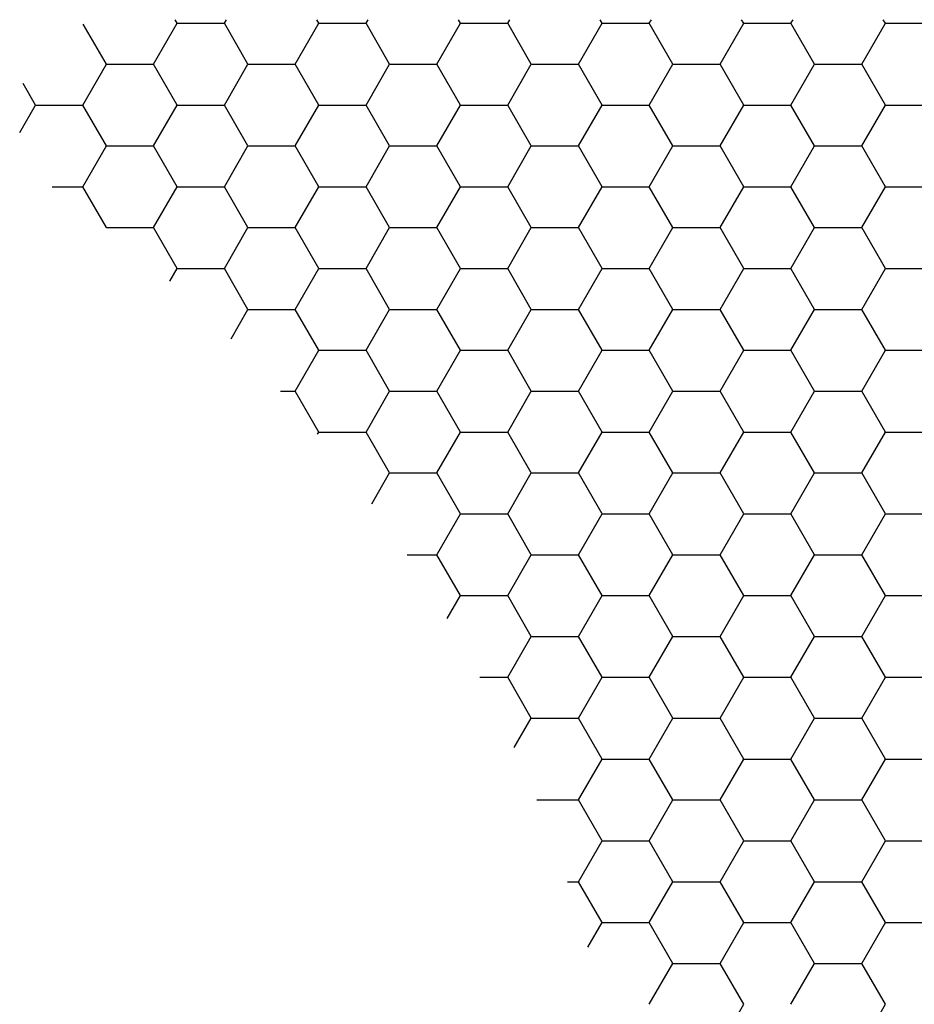
# Model space of a CAD drawing. Extents: x -1 to 4983, y -1242 to 3384.
# Drawn here: x 213 to 260, y 318 to 370 of the extents above; entities that cross this region are included whole.
import ezdxf

# ---------------------------------------------------------------- set-up
doc = ezdxf.new("R2010")
doc.units = 0
doc.header["$LTSCALE"] = 15
doc.header["$MEASUREMENT"] = 0
doc.layers.get('0').update_dxf_attribs({"linetype": 'CONTINUOUS'})
for name, color, linetype in [('GLAS', 7, 'CONTINUOUS'), ('MAUERWERK', 5, 'CONTINUOUS'), ('PROFIL', 7, 'CONTINUOUS'), ('PUTZ', 5, 'CONTINUOUS'), ('STAHL', 5, 'CONTINUOUS')]:
    doc.layers.add(name, color=color, linetype=linetype)

# ---------------------------------------------------------------- blocks, each defined once
blk = doc.blocks.new('*X')
at = {"color": 0}
for p, q in [((221.25, 370.226), (221.14, 370.416)), ((223.75, 370.226), (223.86, 370.416)), ((228.75, 370.226), (228.64, 370.416)), ((231.25, 370.226), (231.36, 370.416)), ((236.25, 370.226), (236.14, 370.416)), ((238.75, 370.226), (238.86, 370.416)), ((243.75, 370.226), (243.64, 370.416)), ((246.25, 370.226), (246.36, 370.416)), ((251.25, 370.226), (251.14, 370.416)), ((253.75, 370.226), (253.86, 370.416)), ((258.75, 370.226), (258.64, 370.416)), ((217.5, 368.061), (216.279, 370.175)), ((220, 368.061), (221.25, 370.226)), ((221.25, 370.226), (223.75, 370.226)), ((225, 368.061), (223.75, 370.226)), ((227.5, 368.061), (228.75, 370.226)), ((228.75, 370.226), (231.25, 370.226)), ((232.5, 368.061), (231.25, 370.226)), ((235, 368.061), (236.25, 370.226)), ((236.25, 370.226), (238.75, 370.226)), ((240, 368.061), (238.75, 370.226)), ((242.5, 368.061), (243.75, 370.226)), ((243.75, 370.226), (246.25, 370.226)), ((247.5, 368.061), (246.25, 370.226)), ((250, 368.061), (251.25, 370.226)), ((251.25, 370.226), (253.75, 370.226)), ((255, 368.061), (253.75, 370.226)), ((257.5, 368.061), (258.75, 370.226)), ((258.75, 370.226), (261.25, 370.226)), ((216.25, 365.896), (217.5, 368.061)), ((217.5, 368.061), (220, 368.061)), ((221.25, 365.896), (220, 368.061)), ((223.75, 365.896), (225, 368.061)), ((225, 368.061), (227.5, 368.061)), ((228.75, 365.896), (227.5, 368.061)), ((231.25, 365.896), (232.5, 368.061)), ((232.5, 368.061), (235, 368.061)), ((236.25, 365.896), (235, 368.061)), ((238.75, 365.896), (240, 368.061)), ((240, 368.061), (242.5, 368.061)), ((243.75, 365.896), (242.5, 368.061)), ((246.25, 365.896), (247.5, 368.061)), ((247.5, 368.061), (250, 368.061)), ((251.25, 365.896), (250, 368.061)), ((253.75, 365.896), (255, 368.061)), ((255, 368.061), (257.5, 368.061)), ((258.75, 365.896), (257.5, 368.061)), ((213.75, 365.896), (213.087, 367.044)), ((212.912, 364.444), (213.75, 365.896)), ((213.75, 365.896), (216.25, 365.896)), ((217.5, 363.731), (216.25, 365.896)), ((220, 363.731), (221.25, 365.896)), ((221.25, 365.896), (223.75, 365.896)), ((225, 363.731), (223.75, 365.896)), ((227.5, 363.731), (228.75, 365.896)), ((228.75, 365.896), (231.25, 365.896)), ((232.5, 363.731), (231.25, 365.896)), ((235, 363.731), (236.25, 365.896)), ((236.25, 365.896), (238.75, 365.896)), ((240, 363.731), (238.75, 365.896)), ((242.5, 363.731), (243.75, 365.896)), ((243.75, 365.896), (246.25, 365.896)), ((247.5, 363.731), (246.25, 365.896)), ((250, 363.731), (251.25, 365.896)), ((251.25, 365.896), (253.75, 365.896)), ((255, 363.731), (253.75, 365.896)), ((257.5, 363.731), (258.75, 365.896)), ((258.75, 365.896), (261.25, 365.896)), ((216.25, 361.566), (217.5, 363.731)), ((217.5, 363.731), (220, 363.731)), ((221.25, 361.566), (220, 363.731)), ((223.75, 361.566), (225, 363.731)), ((225, 363.731), (227.5, 363.731)), ((228.75, 361.566), (227.5, 363.731)), ((231.25, 361.566), (232.5, 363.731)), ((232.5, 363.731), (235, 363.731)), ((236.25, 361.566), (235, 363.731)), ((238.75, 361.566), (240, 363.731)), ((240, 363.731), (242.5, 363.731)), ((243.75, 361.566), (242.5, 363.731)), ((246.25, 361.566), (247.5, 363.731)), ((247.5, 363.731), (250, 363.731)), ((251.25, 361.566), (250, 363.731)), ((253.75, 361.566), (255, 363.731)), ((255, 363.731), (257.5, 363.731)), ((258.75, 361.566), (257.5, 363.731)), ((214.631, 361.566), (216.25, 361.566)), ((217.5, 359.401), (216.25, 361.566)), ((220, 359.401), (221.25, 361.566)), ((221.25, 361.566), (223.75, 361.566)), ((225, 359.401), (223.75, 361.566)), ((227.5, 359.401), (228.75, 361.566)), ((228.75, 361.566), (231.25, 361.566)), ((232.5, 359.401), (231.25, 361.566)), ((235, 359.401), (236.25, 361.566)), ((236.25, 361.566), (238.75, 361.566)), ((240, 359.401), (238.75, 361.566)), ((242.5, 359.401), (243.75, 361.566)), ((243.75, 361.566), (246.25, 361.566)), ((247.5, 359.401), (246.25, 361.566)), ((250, 359.401), (251.25, 361.566)), ((251.25, 361.566), (253.75, 361.566)), ((255, 359.401), (253.75, 361.566)), ((257.5, 359.401), (258.75, 361.566)), ((258.75, 361.566), (261.25, 361.566)), ((217.498, 359.398), (217.5, 359.401)), ((217.5, 359.401), (220, 359.401)), ((221.25, 357.235), (220, 359.401)), ((223.75, 357.235), (225, 359.401)), ((225, 359.401), (227.5, 359.401)), ((228.75, 357.235), (227.5, 359.401)), ((231.25, 357.235), (232.5, 359.401)), ((232.5, 359.401), (235, 359.401)), ((236.25, 357.235), (235, 359.401)), ((238.75, 357.235), (240, 359.401)), ((240, 359.401), (242.5, 359.401)), ((243.75, 357.235), (242.5, 359.401)), ((246.25, 357.235), (247.5, 359.401)), ((247.5, 359.401), (250, 359.401)), ((251.25, 357.235), (250, 359.401)), ((253.75, 357.235), (255, 359.401)), ((255, 359.401), (257.5, 359.401)), ((258.75, 357.235), (257.5, 359.401)), ((220.867, 356.573), (221.25, 357.235)), ((221.25, 357.235), (223.75, 357.235)), ((225, 355.07), (223.75, 357.235)), ((227.5, 355.07), (228.75, 357.235)), ((228.75, 357.235), (231.25, 357.235)), ((232.5, 355.07), (231.25, 357.235)), ((235, 355.07), (236.25, 357.235)), ((236.25, 357.235), (238.75, 357.235)), ((240, 355.07), (238.75, 357.235)), ((242.5, 355.07), (243.75, 357.235)), ((243.75, 357.235), (246.25, 357.235)), ((247.5, 355.07), (246.25, 357.235)), ((250, 355.07), (251.25, 357.235)), ((251.25, 357.235), (253.75, 357.235)), ((255, 355.07), (253.75, 357.235)), ((257.5, 355.07), (258.75, 357.235)), ((258.75, 357.235), (261.25, 357.235)), ((224.102, 353.515), (225, 355.07)), ((225, 355.07), (227.5, 355.07)), ((228.75, 352.905), (227.5, 355.07)), ((231.25, 352.905), (232.5, 355.07)), ((232.5, 355.07), (235, 355.07)), ((236.25, 352.905), (235, 355.07)), ((238.75, 352.905), (240, 355.07)), ((240, 355.07), (242.5, 355.07)), ((243.75, 352.905), (242.5, 355.07)), ((246.25, 352.905), (247.5, 355.07)), ((247.5, 355.07), (250, 355.07)), ((251.25, 352.905), (250, 355.07)), ((253.75, 352.905), (255, 355.07)), ((255, 355.07), (257.5, 355.07)), ((258.75, 352.905), (257.5, 355.07)), ((227.5, 350.74), (228.75, 352.905)), ((228.75, 352.905), (231.25, 352.905)), ((232.5, 350.74), (231.25, 352.905)), ((235, 350.74), (236.25, 352.905)), ((236.25, 352.905), (238.75, 352.905)), ((240, 350.74), (238.75, 352.905)), ((242.5, 350.74), (243.75, 352.905)), ((243.75, 352.905), (246.25, 352.905)), ((247.5, 350.74), (246.25, 352.905)), ((250, 350.74), (251.25, 352.905)), ((251.25, 352.905), (253.75, 352.905)), ((255, 350.74), (253.75, 352.905)), ((257.5, 350.74), (258.75, 352.905)), ((258.75, 352.905), (261.25, 352.905)), ((226.729, 350.74), (227.5, 350.74)), ((228.75, 348.575), (227.5, 350.74)), ((231.25, 348.575), (232.5, 350.74)), ((232.5, 350.74), (235, 350.74)), ((236.25, 348.575), (235, 350.74)), ((238.75, 348.575), (240, 350.74)), ((240, 350.74), (242.5, 350.74)), ((243.75, 348.575), (242.5, 350.74)), ((246.25, 348.575), (247.5, 350.74)), ((247.5, 350.74), (250, 350.74)), ((251.25, 348.575), (250, 350.74)), ((253.75, 348.575), (255, 350.74)), ((255, 350.74), (257.5, 350.74)), ((258.75, 348.575), (257.5, 350.74)), ((228.689, 348.47), (228.75, 348.575)), ((228.75, 348.575), (231.25, 348.575)), ((232.5, 346.41), (231.25, 348.575)), ((235, 346.41), (236.25, 348.575)), ((236.25, 348.575), (238.75, 348.575)), ((240, 346.41), (238.75, 348.575)), ((242.5, 346.41), (243.75, 348.575)), ((243.75, 348.575), (246.25, 348.575)), ((247.5, 346.41), (246.25, 348.575)), ((250, 346.41), (251.25, 348.575)), ((251.25, 348.575), (253.75, 348.575)), ((255, 346.41), (253.75, 348.575)), ((257.5, 346.41), (258.75, 348.575)), ((258.75, 348.575), (261.25, 348.575)), ((231.558, 344.779), (232.5, 346.41)), ((232.5, 346.41), (235, 346.41)), ((236.25, 344.245), (235, 346.41)), ((238.75, 344.245), (240, 346.41)), ((240, 346.41), (242.5, 346.41)), ((243.75, 344.245), (242.5, 346.41)), ((246.25, 344.245), (247.5, 346.41)), ((247.5, 346.41), (250, 346.41)), ((251.25, 344.245), (250, 346.41)), ((253.75, 344.245), (255, 346.41)), ((255, 346.41), (257.5, 346.41)), ((258.75, 344.245), (257.5, 346.41)), ((235, 342.08), (236.25, 344.245)), ((236.25, 344.245), (238.75, 344.245)), ((240, 342.08), (238.75, 344.245)), ((242.5, 342.08), (243.75, 344.245)), ((243.75, 344.245), (246.25, 344.245)), ((247.5, 342.08), (246.25, 344.245)), ((250, 342.08), (251.25, 344.245)), ((251.25, 344.245), (253.75, 344.245)), ((255, 342.08), (253.75, 344.245)), ((257.5, 342.08), (258.75, 344.245)), ((258.75, 344.245), (261.25, 344.245)), ((233.434, 342.08), (235, 342.08)), ((236.25, 339.915), (235, 342.08)), ((238.75, 339.915), (240, 342.08)), ((240, 342.08), (242.5, 342.08)), ((243.75, 339.915), (242.5, 342.08)), ((246.25, 339.915), (247.5, 342.08)), ((247.5, 342.08), (250, 342.08)), ((251.25, 339.915), (250, 342.08)), ((253.75, 339.915), (255, 342.08)), ((255, 342.08), (257.5, 342.08)), ((258.75, 339.915), (257.5, 342.08)), ((235.547, 338.697), (236.25, 339.915)), ((236.25, 339.915), (238.75, 339.915)), ((240, 337.75), (238.75, 339.915)), ((242.5, 337.75), (243.75, 339.915)), ((243.75, 339.915), (246.25, 339.915)), ((247.5, 337.75), (246.25, 339.915)), ((250, 337.75), (251.25, 339.915)), ((251.25, 339.915), (253.75, 339.915)), ((255, 337.75), (253.75, 339.915)), ((257.5, 337.75), (258.75, 339.915)), ((258.75, 339.915), (261.25, 339.915)), ((238.75, 335.585), (240, 337.75)), ((240, 337.75), (242.5, 337.75)), ((243.75, 335.585), (242.5, 337.75)), ((246.25, 335.585), (247.5, 337.75)), ((247.5, 337.75), (250, 337.75)), ((251.25, 335.585), (250, 337.75)), ((253.75, 335.585), (255, 337.75)), ((255, 337.75), (257.5, 337.75)), ((258.75, 335.585), (257.5, 337.75)), ((237.278, 335.585), (238.75, 335.585)), ((240, 333.42), (238.75, 335.585)), ((242.5, 333.42), (243.75, 335.585)), ((243.75, 335.585), (246.25, 335.585)), ((247.5, 333.42), (246.25, 335.585)), ((250, 333.42), (251.25, 335.585)), ((251.25, 335.585), (253.75, 335.585)), ((255, 333.42), (253.75, 335.585)), ((257.5, 333.42), (258.75, 335.585)), ((258.75, 335.585), (261.25, 335.585)), ((239.102, 331.865), (240, 333.42)), ((240, 333.42), (242.5, 333.42)), ((243.75, 331.255), (242.5, 333.42)), ((246.25, 331.255), (247.5, 333.42)), ((247.5, 333.42), (250, 333.42)), ((251.25, 331.255), (250, 333.42)), ((253.75, 331.255), (255, 333.42)), ((255, 333.42), (257.5, 333.42)), ((258.75, 331.255), (257.5, 333.42)), ((242.5, 329.09), (243.75, 331.255)), ((243.75, 331.255), (246.25, 331.255)), ((247.5, 329.09), (246.25, 331.255)), ((250, 329.09), (251.25, 331.255)), ((251.25, 331.255), (253.75, 331.255)), ((255, 329.09), (253.75, 331.255)), ((257.5, 329.09), (258.75, 331.255)), ((258.75, 331.255), (261.25, 331.255)), ((240.301, 329.09), (242.5, 329.09)), ((243.75, 326.925), (242.5, 329.09)), ((246.25, 326.925), (247.5, 329.09)), ((247.5, 329.09), (250, 329.09)), ((251.25, 326.925), (250, 329.09)), ((253.75, 326.925), (255, 329.09)), ((255, 329.09), (257.5, 329.09)), ((258.75, 326.925), (257.5, 329.09)), ((242.5, 324.76), (243.75, 326.925)), ((243.75, 326.925), (246.25, 326.925)), ((247.5, 324.76), (246.25, 326.925)), ((250, 324.76), (251.25, 326.925)), ((251.25, 326.925), (253.75, 326.925)), ((255, 324.76), (253.75, 326.925)), ((257.5, 324.76), (258.75, 326.925)), ((258.75, 326.925), (261.25, 326.925)), ((241.914, 324.76), (242.5, 324.76)), ((243.75, 322.594), (242.5, 324.76)), ((246.25, 322.594), (247.5, 324.76)), ((247.5, 324.76), (250, 324.76)), ((251.25, 322.594), (250, 324.76)), ((253.75, 322.594), (255, 324.76)), ((255, 324.76), (257.5, 324.76)), ((258.75, 322.594), (257.5, 324.76)), ((242.993, 321.283), (243.75, 322.594)), ((243.75, 322.594), (246.25, 322.594)), ((247.5, 320.429), (246.25, 322.594)), ((250, 320.429), (251.25, 322.594)), ((251.25, 322.594), (253.75, 322.594)), ((255, 320.429), (253.75, 322.594)), ((257.5, 320.429), (258.75, 322.594)), ((258.75, 322.594), (261.25, 322.594)), ((246.25, 318.264), (247.5, 320.429)), ((247.5, 320.429), (250, 320.429)), ((251.25, 318.264), (250, 320.429)), ((253.75, 318.264), (255, 320.429)), ((255, 320.429), (257.5, 320.429)), ((258.75, 318.264), (257.5, 320.429)), ((250, 316.099), (251.25, 318.264)), ((257.5, 316.099), (258.75, 318.264))]:
    blk.add_line(p, q, dxfattribs=at)

msp = doc.modelspace()

# ---------------------------------------------------------------- block references
at = {"layer": 'GLAS', "linetype": 'CONTINUOUS'}
msp.add_blockref('*X', (0, 0), dxfattribs=at)
at = {"layer": 'MAUERWERK', "linetype": 'CONTINUOUS'}
msp.add_blockref('*X', (0, 0), dxfattribs=at)
msp.add_blockref('*X', (0, 0), dxfattribs=at)
at = {"layer": 'PROFIL', "linetype": 'CONTINUOUS'}
msp.add_blockref('*X', (0, 0), dxfattribs=at)
at = {"layer": 'PUTZ', "linetype": 'CONTINUOUS'}
msp.add_blockref('*X', (0, 0), dxfattribs=at)
msp.add_blockref('*X', (0, 0), dxfattribs=at)
at = {"layer": 'STAHL', "linetype": 'CONTINUOUS'}
msp.add_blockref('*X', (0, 0), dxfattribs=at)
msp.add_blockref('*X', (0, 0), dxfattribs=at)
msp.add_blockref('*X', (0, 0), dxfattribs=at)

doc.saveas('drawing.dxf')
